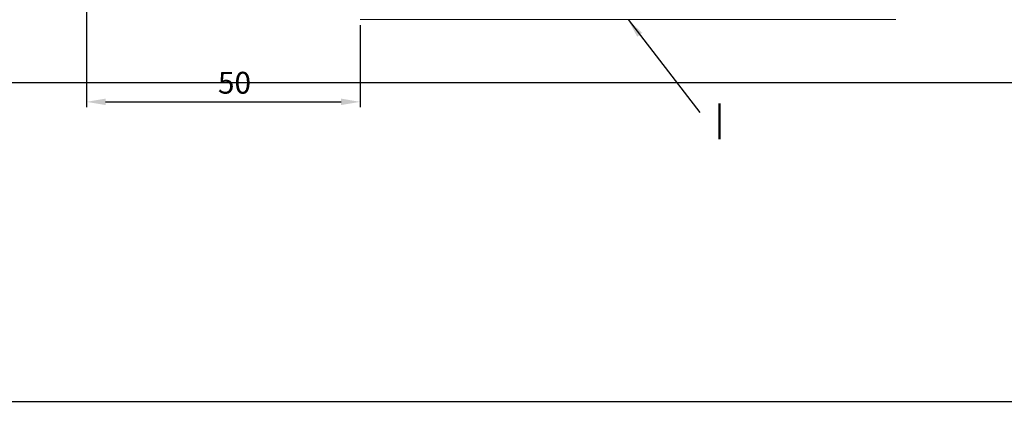
# Model space of a CAD drawing. Units: millimetres. Extents: x -1287 to -98, y 0 to 841.
# Drawn here: x -708 to -528, y 235 to 305 of the extents above; entities that cross this region are included whole.
import ezdxf
from ezdxf.enums import TextEntityAlignment as Align

# ---------------------------------------------------------------- set-up
doc = ezdxf.new("R2010")
doc.units = ezdxf.units.MM
doc.header["$PDMODE"] = 35
doc.header["$PDSIZE"] = 2
for name, color, linetype in [('02_Bemassung', 4, 'Continuous'), ('06_Beschriftung', 2, 'Continuous'), ('325452', 7, 'Continuous'), ('Bodenschiene', 9, 'Continuous')]:
    doc.layers.add(name, color=color, linetype=linetype)
doc.styles.get("Standard").update_dxf_attribs({"font": 'ISOCP.SHX', "width": 0.8})
doc.dimstyles.new('Dorma', dxfattribs={"dimtxt": 4, "dimasz": 3.5, "dimexe": 1, "dimexo": 1, "dimgap": 1.5, "dimtad": 1, "dimdec": 1, "dimrnd": 0.5, "dimzin": 9, "dimtxsty": 'Standard', "dimcen": 0.1, "dimclrd": 256, "dimclre": 256, "dimclrt": 256, "dimadec": 1, "dimazin": 2, "dimtp": 0.1, "dimtm": 0.1, "dimtfac": 1, "dimtdec": 1, "dimtmove": 0, "dimatfit": 3, "dimfxl": 1, "dimtolj": 1, "dimtzin": 0, "dimlwe": -1, "dimarcsym": 0})

# ---------------------------------------------------------------- blocks, each defined once
blk = doc.blocks.new('*D190')
at = {"layer": '02_Bemassung', "transparency": 16777216}
for p, q in [((149.9, -39.4), (149.9, -80.06)), ((200, -64.99), (200, -80.06))]:
    blk.add_line(p, q, dxfattribs=at)
at = {"layer": '02_Bemassung', "lineweight": -2, "transparency": 16777216}
blk.add_line((153.4, -79.06), (196.5, -79.06), dxfattribs=at)
at = {"layer": '02_Bemassung', "transparency": 16777216}
for points in [[(153.4, -78.47), (153.4, -79.64), (149.9, -79.06)], [(196.5, -78.47), (196.5, -79.64), (200, -79.06)]]:
    blk.add_solid(points, dxfattribs=at)
at = {"layer": 'Defpoints', "color": 0, "transparency": 16777216}
for p in [(149.9, -38.4), (200, -63.99), (200, -79.06)]:
    blk.add_point(p, dxfattribs=at)
at = {"layer": '02_Bemassung', "transparency": 16777216, "insert": (177, -75.56), "char_height": 4, "attachment_point": 5}
blk.add_mtext('\\A1;50', dxfattribs=at)
blk = doc.blocks.new('*D218')
at = {"layer": '02_Bemassung', "transparency": 16777216}
for p, q in [((0, 43), (0, 148.38)), ((428, 123.91), (428, 148.38))]:
    blk.add_line(p, q, dxfattribs=at)
at = {"layer": '02_Bemassung', "lineweight": -2, "transparency": 16777216}
blk.add_line((3.5, 147.38), (424.5, 147.38), dxfattribs=at)
at = {"layer": '02_Bemassung', "transparency": 16777216}
for points in [[(3.5, 147.96), (3.5, 146.79), (0, 147.38)], [(424.5, 147.96), (424.5, 146.79), (428, 147.38)]]:
    blk.add_solid(points, dxfattribs=at)
at = {"layer": 'Defpoints', "color": 0, "transparency": 16777216}
for p in [(428, 147.38), (428, 122.91), (0, 42)]:
    blk.add_point(p, dxfattribs=at)
at = {"layer": '02_Bemassung', "color": 2, "transparency": 16777216, "insert": (414.89, 151.08), "char_height": 4, "attachment_point": 5}
blk.add_mtext('\\A1;428 (B)', dxfattribs=at)
blk = doc.blocks.new('*U174')
at = {"layer": '325452', "color": 40, "linetype": 'Continuous', "lineweight": 0}
blk.add_line((298, -64), (200, -64), dxfattribs=at)
at = {"layer": 'Bodenschiene', "color": 9}
blk.add_lwpolyline([(149.9, -15.49), (10, -15.49, 0.414222), (5, -20.49), (5, -70.49, 0.414222), (10, -75.49), (690, -75.49, 0.414209), (695, -70.49), (695, -20.49, 0.414222), (690, -15.49), (550.1, -15.49)], format="xyb", dxfattribs=at)
at = {"layer": '02_Bemassung'}
dim = blk.add_linear_dim(base=(200, -79.06), p1=(149.9, -38.4), p2=(200, -63.99), dimstyle='Dorma', dxfattribs=at)
dim.commit()
dim.dimension.update_dxf_attribs({"geometry": '*D190', "text_midpoint": (177, -79.06), "dimtype": 160})
blk = doc.blocks.new('*U209')
at = {"layer": '02_Bemassung'}
dim = blk.add_linear_dim(base=(428, 147.38), p1=(0, 42), p2=(428, 122.91), text='<> (B)', dimstyle='Dorma', override={"dimclrt": 2}, dxfattribs=at)
dim.commit()
dim.dimension.update_dxf_attribs({"geometry": '*D218', "text_midpoint": (414.89, 147.38), "dimtype": 160})

msp = doc.modelspace()

# ---------------------------------------------------------------- block references
for name, p in [('*U174', (-845.62, 368.99)), ('*U209', (-751.55, 87.68))]:
    msp.add_blockref(name, p)

# ---------------------------------------------------------------- texts
at = {"layer": '06_Beschriftung', "width": 0.5625}
msp.add_text('I', height=6.61, dxfattribs=at).set_placement((-579.86, 286.37), align=Align.MIDDLE_CENTER)

# ---------------------------------------------------------------- leaders
at = {"layer": '06_Beschriftung'}
msp.add_leader([(-596.61, 304.99), (-583.45, 287.97)], dimstyle='Dorma', override={"dimgap": 1.5, "dimtad": 0}, dxfattribs=at)

doc.saveas('drawing.dxf')
